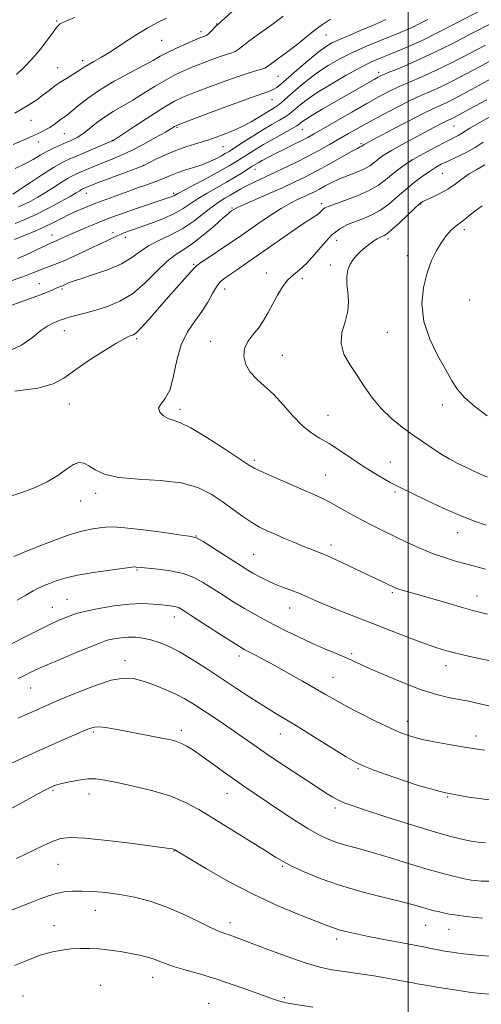
# Model space of a CAD drawing. Extents: x 2192300 to 2195200, y 312300 to 315200.
# Drawn here: x 2193883 to 2194022, y 313117 to 313414 of the extents above; entities that cross this region are included whole.
import ezdxf

# ---------------------------------------------------------------- set-up
doc = ezdxf.new("R2010")
doc.units = 0
doc.header["$MEASUREMENT"] = 0
for name, color, linetype, lineweight in [('32000', 7, 'Continuous', 0), ('DTM SPOT ELEVATION', 2, 'Continuous', 13), ('INDEX CONTOUR', 41, 'Continuous', 13), ('INTERMEDIATE CONTOUR', 44, 'Continuous', 0)]:
    doc.layers.add(name, color=color, linetype=linetype, lineweight=lineweight)

msp = doc.modelspace()

# ---------------------------------------------------------------- linework, layer by layer
at = {"layer": '32000', "flags": 128}
msp.add_lwpolyline([(2194000, 312500), (2194000, 315000)], dxfattribs=at)
at = {"layer": 'DTM SPOT ELEVATION'}
for p in [(2193893.71, 313413.7, 1163.84), (2193942.09, 313412.72, 1167.95), (2193937.32, 313410.41, 1167.57), (2193975.1, 313409.42, 1172.94), (2193925.4, 313407.88, 1166.88), (2193894.02, 313399.57, 1165.17), (2193901.6, 313401.69, 1165.57), (2193960.57, 313396.99, 1172.9), (2193991.02, 313398.19, 1179.55), (2193958.81, 313389.89, 1174.78), (2193885.98, 313383.67, 1166.82), (2193930.1, 313381.53, 1174.18), (2194013.81, 313381.99, 1188.89), (2193895.98, 313379.62, 1168.89), (2193967.99, 313380.83, 1180.89), (2193888.22, 313377.12, 1168.63), (2193910.54, 313377.59, 1171.95), (2193943.96, 313375.73, 1176.84), (2193985.66, 313376.61, 1185.75), (2193919.92, 313370.02, 1175.98), (2193953.65, 313368.9, 1182.63), (2194010.25, 313367.7, 1192.94), (2193902.62, 313361.64, 1176.66), (2193929.1, 313361.58, 1179.74), (2193973.83, 313358.5, 1189.6), (2194003.79, 313358.41, 1194.1), (2193946.75, 313357.15, 1185.84), (2193892.28, 313349.06, 1179.33), (2193910.75, 313349.75, 1181.57), (2194016.92, 313350.61, 1196.44), (2193914.44, 313348.33, 1182.48), (2193978.32, 313347.42, 1192.89), (2193993.82, 313347.79, 1194.38), (2193999.72, 313342.82, 1195.34), (2193935.08, 313340.18, 1187.82), (2193976.4, 313339.94, 1193.58), (2193957.07, 313337.52, 1191.48), (2193888.5, 313334.34, 1183.23), (2193967.95, 313335.78, 1192.37), (2193895.33, 313332.71, 1184.25), (2193944.48, 313332.7, 1190.69), (2194018.59, 313329.34, 1197.51), (2193896, 313320.09, 1186.73), (2193993.67, 313319.59, 1195.17), (2193917.9, 313317.73, 1188.25), (2193940.27, 313316.88, 1191.4), (2193961.88, 313312.64, 1192.85), (2193897.49, 313297.96, 1188.88), (2193930.99, 313296.34, 1190.37), (2194010.26, 313297.65, 1195.41), (2193975.77, 313294.54, 1192.86), (2193953.43, 313280.93, 1190.3), (2193994.55, 313280.42, 1192.79), (2193974.92, 313276.53, 1190.86), (2193995.99, 313271.42, 1191.74), (2193900.98, 313268.65, 1187.35), (2193905.51, 313271.02, 1187.57), (2193935.87, 313258.05, 1186.05), (2194014.98, 313259.14, 1191.34), (2193976.64, 313255.39, 1188.48), (2193953.24, 313252.55, 1186.96), (2193917.97, 313247.83, 1183.85), (2193896.86, 313238.93, 1182.89), (2193995.17, 313240.97, 1187.76), (2194020.81, 313239.98, 1188.67), (2193892.36, 313236.5, 1182.79), (2193964.17, 313236.38, 1185.24), (2193929.24, 313233.58, 1181.38), (2193948.84, 313221.88, 1181.55), (2193982.87, 313222.54, 1184.27), (2193914.35, 313220.45, 1178.57), (2194011.43, 313218.93, 1185.39), (2193977.21, 313215.42, 1182.88), (2193885.81, 313212.18, 1179.17), (2193999.7, 313202.09, 1182.61), (2193904.77, 313198.83, 1175.73), (2193931.42, 313199.42, 1176.44), (2193961.36, 313198.29, 1179.26), (2194020.52, 313197.65, 1182.51), (2193984.75, 313187.77, 1179.81), (2193892.57, 313181.23, 1173.8), (2193903.52, 313180.17, 1173.36), (2193945.21, 313180.38, 1175.23), (2194011.87, 313179.22, 1180), (2193977.81, 313175.89, 1177.61), (2193929.17, 313162.95, 1171.94), (2193894.13, 313158.94, 1171.06), (2193961.92, 313158.25, 1173.8), (2193905.42, 313144.97, 1169.19), (2193946.11, 313141.22, 1170.51), (2194005.21, 313140.45, 1173.14), (2193892.85, 313140.35, 1168.72), (2194012.27, 313139.29, 1173.22), (2193978.38, 313136.37, 1171.57), (2193922.76, 313124.8, 1167.34), (2193906.97, 313122.29, 1166.81), (2193883.52, 313119.1, 1166.85), (2193939.63, 313116.94, 1166.84), (2193962.5, 313118.61, 1168.24)]:
    msp.add_point(p, dxfattribs=at)
at = {"layer": 'INDEX CONTOUR', "flags": 128}
for points, elevation in [([(2193962.205, 313415.127), (2193958.8, 313412.64), (2193955.05, 313409.933), (2193951.819, 313407.57), (2193949.741, 313405.979), (2193948.529, 313405.035), (2193947.664, 313404.478), (2193946.685, 313404.063), (2193943.473, 313403.01), (2193940.9569, 313402.12), (2193938.0551, 313401.035), (2193935.106, 313399.881), (2193932.3529, 313398.735), (2193929.6519, 313397.472), (2193926.759, 313395.918), (2193923.515, 313393.97), (2193920.083, 313391.826), (2193916.706, 313389.756), (2193910.734, 313386.315), (2193908.125, 313384.658), (2193905.733, 313382.87), (2193903.565, 313381.106), (2193901.63, 313379.59), (2193899.915, 313378.478), (2193898.292, 313377.652), (2193896.609, 313376.928), (2193894.753, 313376.149), (2193892.773, 313375.267), (2193890.757, 313374.259), (2193888.748, 313373.114), (2193886.594, 313371.853), (2193884.099, 313370.507), (2193881.1441, 313369.106)], 1170), ([(2194024.8551, 313412.8291), (2194019.566, 313410.06), (2194013.054, 313406.717), (2194006.559, 313403.515), (2194001.114, 313401.028), (2193996.919, 313399.263), (2193993.962, 313398.082), (2193992.133, 313397.325), (2193990.906, 313396.739), (2193989.655, 313396.044), (2193978.179, 313389.426), (2193974.2109, 313387.124), (2193970.932, 313385.185), (2193968.888, 313383.912), (2193967.839, 313383.185), (2193966.982, 313382.48), (2193966.298, 313382.032), (2193964.859, 313381.194), (2193959.3241, 313378.082), (2193956.236, 313376.314), (2193953.601, 313374.742), (2193951.414, 313373.382), (2193947.836, 313371.095), (2193945.855, 313369.898), (2193943.143, 313368.37), (2193939.468, 313366.399), (2193932.274, 313362.61), (2193930.377, 313361.585), (2193929.122, 313360.88), (2193928.655, 313360.679), (2193927.757, 313360.356), (2193917.86, 313357.031), (2193915.844, 313356.34), (2193912.997, 313355.322), (2193911.471, 313354.762), (2193909.608, 313354.06), (2193907.289, 313353.153), (2193904.479, 313352.017), (2193901.48, 313350.772), (2193898.677, 313349.575), (2193896.385, 313348.56), (2193893.369, 313347.189), (2193891.595, 313346.424), (2193890.2299, 313345.785), (2193888.05, 313344.724), (2193885.193, 313343.376), (2193881.915, 313341.948)], 1180), ([(2194026.367, 313385.767), (2194021.585, 313383.049), (2194018.63, 313381.29), (2194016.091, 313379.648), (2194015.0411, 313379.075), (2194011.3119, 313377.207), (2194008.215, 313375.59), (2194004.714, 313373.69), (2194001.417, 313371.799), (2193998.789, 313370.14), (2193996.707, 313368.6501), (2193994.904, 313367.1911), (2193993.101, 313365.658), (2193990.973, 313364.06), (2193988.184, 313362.436), (2193984.591, 313360.845), (2193980.817, 313359.424), (2193975.77, 313357.66), (2193974.819, 313357.257), (2193974.331, 313356.906), (2193973.379, 313355.892), (2193972.761, 313355.344), (2193971.929, 313354.799), (2193970.51, 313353.932), (2193968.066, 313352.3389), (2193964.351, 313349.775), (2193955.419, 313343.483), (2193951.532, 313340.777), (2193948.373, 313338.61), (2193945.966, 313336.981), (2193944.278, 313335.814), (2193943.055, 313334.751), (2193941.987, 313333.361), (2193940.8, 313331.324), (2193939.3641, 313328.774), (2193937.585, 313325.954), (2193935.447, 313323.017), (2193933.252, 313319.75), (2193931.3759, 313315.849), (2193930.07, 313311.198), (2193929.067, 313306.433), (2193927.97, 313302.382), (2193926.544, 313299.644), (2193925.198, 313297.917), (2193924.502, 313296.673), (2193924.857, 313295.496), (2193925.983, 313294.429), (2193927.429, 313293.63), (2193928.932, 313293.119), (2193930.978, 313292.38), (2193934.241, 313290.759), (2193939.054, 313287.876), (2193944.402, 313284.444), (2193951.728, 313279.598), (2193953.65, 313278.465), (2193955.997, 313277.347), (2193959.684, 313275.724), (2193971.41, 313270.672), (2193973.904, 313269.523), (2193976.328, 313268.278), (2193979.147, 313266.708), (2193982.31, 313264.913), (2193985.637, 313263.076), (2193988.99, 313261.335), (2193992.404, 313259.651), (2193995.9591, 313257.939), (2193999.697, 313256.153), (2194003.521, 313254.401), (2194007.3, 313252.831), (2194010.916, 313251.551), (2194014.309, 313250.5181), (2194017.433, 313249.652), (2194023.34, 313248.055)], 1190), ([(2193882.087, 313215.053), (2193883.7301, 313215.88), (2193886.108, 313217.024), (2193889.623, 313218.613), (2193894.415, 313220.675), (2193899.57, 313222.842), (2193903.911, 313224.646), (2193906.599, 313225.751), (2193908.148, 313226.326), (2193909.412, 313226.671), (2193911.0679, 313227.018), (2193913.097, 313227.336), (2193915.302, 313227.527), (2193917.529, 313227.506), (2193919.793, 313227.247), (2193922.148, 313226.738), (2193924.669, 313225.947), (2193927.502, 313224.764), (2193930.813, 313223.058), (2193934.704, 313220.756), (2193939.025, 313218.012), (2193943.565, 313215.037), (2193948.105, 313212.038), (2193952.409, 313209.212), (2193956.236, 313206.752), (2193959.5, 313204.737), (2193966.666, 313200.427), (2193971.661, 313197.3549), (2193981.25, 313191.41), (2193984.03, 313189.752), (2193986.374, 313188.626), (2193989.869, 313187.278), (2193995.6459, 313185.184), (2194003.027, 313182.738), (2194010.8809, 313180.565), (2194018.205, 313179.144), (2194024.509, 313178.377)], 1180), ([(2193878.242, 313144.312), (2193885.728, 313147.2249), (2193888.728, 313148.427), (2193891.266, 313149.394), (2193893.586, 313150.107), (2193895.918, 313150.557), (2193898.447, 313150.776), (2193901.347, 313150.812), (2193904.747, 313150.691), (2193908.591, 313150.379), (2193912.7759, 313149.824), (2193917.2171, 313148.97), (2193921.887, 313147.7389), (2193926.773, 313146.048), (2193931.7721, 313143.906), (2193936.426, 313141.682), (2193940.182, 313139.837), (2193942.673, 313138.701), (2193944.262, 313138.089), (2193945.497, 313137.684), (2193946.9241, 313137.19), (2193949.091, 313136.385), (2193957.566, 313133.1491), (2193963.36, 313131.001), (2193968.864, 313129.108), (2193973.271, 313127.835), (2193976.793, 313127.068), (2193979.898, 313126.571), (2193986.182, 313125.698), (2193989.542, 313125.198), (2193993.0439, 313124.618), (2193996.349, 313124.03), (2193999.037, 313123.527), (2194000.914, 313123.164), (2194002.681, 313122.833), (2194005.263, 313122.388), (2194009.263, 313121.731), (2194013.984, 313120.9821), (2194018.41, 313120.308), (2194021.815, 313119.849), (2194024.644, 313119.624)], 1170)]:
    msp.add_lwpolyline(points, dxfattribs=dict(at, elevation=elevation))
at = {"layer": 'INTERMEDIATE CONTOUR', "flags": 128}
for points, elevation in [([(2193976.4651, 313414.236), (2193974.042, 313412.638), (2193971.483, 313410.7), (2193966.011, 313406.294), (2193963.181, 313404.137), (2193960.599, 313402.246), (2193957.401, 313399.93), (2193956.61, 313399.447), (2193955.718, 313399.113), (2193954.256, 313398.696), (2193951.941, 313398.02), (2193948.537, 313396.92), (2193944.009, 313395.323), (2193939.126, 313393.523), (2193934.858, 313391.903), (2193931.838, 313390.692), (2193929.358, 313389.485), (2193926.374, 313387.721), (2193922.21, 313385.066), (2193917.658, 313382.093), (2193910.677, 313377.514), (2193910.524, 313377.446), (2193899.8779, 313372.956), (2193897.491, 313371.936), (2193895.314, 313370.881), (2193892.734, 313369.4), (2193889.375, 313367.27), (2193885.829, 313364.928), (2193880.4481, 313361.342)], 1172), ([(2193946.889, 313416.607), (2193942.325, 313412.556), (2193941.821, 313412.063), (2193940.329, 313410.5401), (2193939.61, 313409.843), (2193939.113, 313409.43), (2193938.758, 313409.227), (2193937.9051, 313408.9179), (2193936.984, 313408.547), (2193935.3539, 313407.858), (2193932.872, 313406.78), (2193929.974, 313405.478), (2193927.242, 313404.178), (2193925.038, 313403.018), (2193922.846, 313401.786), (2193919.933, 313400.184), (2193915.8249, 313398.0089), (2193911.102, 313395.45), (2193906.604, 313392.795), (2193903.007, 313390.306), (2193900.326, 313388.16), (2193898.41, 313386.508), (2193897.09, 313385.432), (2193896.112, 313384.717), (2193895.202, 313384.078), (2193892.926, 313382.413), (2193891.612, 313381.54), (2193890.239, 313380.757), (2193888.786, 313380.033), (2193887.222, 313379.308), (2193885.474, 313378.516), (2193883.32, 313377.564), (2193880.5, 313376.354)], 1168), ([(2194022.057, 313416.993), (2194014.249, 313412.898), (2194009.102, 313410.25), (2194004.161, 313407.8069), (2194000.073, 313405.934), (2193996.776, 313404.553), (2193994.027, 313403.473), (2193991.545, 313402.484), (2193988.8811, 313401.306), (2193985.548, 313399.637), (2193981.271, 313397.303), (2193976.646, 313394.629), (2193972.482, 313392.065), (2193969.406, 313389.975), (2193967.311, 313388.37), (2193965.908, 313387.173), (2193964.899, 313386.2889), (2193963.961, 313385.541), (2193962.765, 313384.736), (2193961.045, 313383.706), (2193958.789, 313382.392), (2193956.054, 313380.766), (2193952.963, 313378.858), (2193949.93, 313376.94), (2193945.8, 313374.297), (2193944.671, 313373.603), (2193943.533, 313372.962), (2193941.971, 313372.143), (2193939.974, 313371.195), (2193937.633, 313370.2401), (2193935.06, 313369.371), (2193932.466, 313368.574), (2193930.087, 313367.808), (2193928.079, 313367.04), (2193924.506, 313365.508), (2193922.569, 313364.767), (2193920.664, 313364.096), (2193917.866, 313363.142), (2193916.673, 313362.716), (2193912.209, 313361.086), (2193908.914, 313359.866), (2193905.565, 313358.6), (2193902.585, 313357.427), (2193899.932, 313356.309), (2193897.449, 313355.165), (2193894.997, 313353.938), (2193892.521, 313352.675), (2193889.984, 313351.448), (2193887.388, 313350.318), (2193882.695, 313348.415), (2193880.939, 313347.656)], 1178), ([(2193926.876, 313414.49), (2193924.171, 313413.231), (2193921.017, 313411.533), (2193917.447, 313409.308), (2193913.746, 313406.855), (2193910.265, 313404.571), (2193907.298, 313402.77), (2193904.928, 313401.435), (2193903.182, 313400.469), (2193902.018, 313399.759), (2193901.101, 313399.135), (2193900.0251, 313398.418), (2193896.6601, 313396.349), (2193894.779, 313395.146), (2193893.047, 313393.937), (2193891.3891, 313392.696), (2193889.663, 313391.373), (2193887.669, 313389.898), (2193884.97, 313388.117), (2193881.07, 313385.8579)], 1166), ([(2194005.873, 313414.131), (2194003.287, 313412.794), (2194001.193, 313411.755), (2193999.444, 313410.959), (2193997.582, 313410.191), (2193991.555, 313407.803), (2193987.408, 313406.086), (2193983.182, 313404.202), (2193979.319, 313402.269), (2193975.817, 313400.257), (2193972.562, 313398.101), (2193969.488, 313395.788), (2193966.729, 313393.523), (2193964.467, 313391.563), (2193961.624, 313389.05), (2193960.671, 313388.279), (2193959.74, 313387.6329), (2193958.623, 313386.938), (2193957.115, 313386.016), (2193955.064, 313384.746), (2193952.526, 313383.248), (2193949.6091, 313381.701), (2193946.421, 313380.257), (2193943.076, 313378.951), (2193939.687, 313377.792), (2193933.047, 313375.741), (2193929.774, 313374.589), (2193926.565, 313373.234), (2193923.7169, 313371.881), (2193919.821, 313369.923), (2193906.064, 313364.74), (2193902.752, 313363.458), (2193901.894, 313363.0979), (2193901.585, 313362.949), (2193901.22, 313362.739), (2193900.667, 313362.394), (2193899.621, 313361.762), (2193897.734, 313360.67), (2193894.8049, 313359.031), (2193891.213, 313357.103), (2193887.487, 313355.229), (2193884.077, 313353.688), (2193881.14, 313352.5021)], 1176), ([(2193899.092, 313414.709), (2193896.445, 313413.663), (2193895.157, 313413.051), (2193894.604, 313412.69), (2193894.215, 313412.361), (2193893.646, 313411.706), (2193892.605, 313410.333), (2193890.8939, 313408.003), (2193888.676, 313405.093), (2193886.205, 313402.134), (2193883.734, 313399.576), (2193881.513, 313397.55)], 1164), ([(2193993.187, 313414.141), (2193991.452, 313413.302), (2193988.996, 313412.206), (2193985.774, 313410.858), (2193982.29, 313409.427), (2193979.186, 313408.121), (2193976.884, 313407.043), (2193974.928, 313405.861), (2193972.642, 313404.136), (2193969.583, 313401.613), (2193966.241, 313398.765), (2193961.421, 313394.57), (2193960.239, 313393.593), (2193959.373, 313393.036), (2193958.329, 313392.597), (2193956.355, 313391.912), (2193952.63, 313390.5989), (2193946.773, 313388.457), (2193940.161, 313386.002), (2193931.463, 313382.743), (2193930.191, 313382.2439), (2193929.792, 313382.041), (2193929.367, 313381.776), (2193928.422, 313381.208), (2193926.563, 313380.128), (2193923.569, 313378.427), (2193919.889, 313376.406), (2193916.143, 313374.469), (2193912.827, 313372.927), (2193909.936, 313371.717), (2193907.338, 313370.688), (2193904.943, 313369.72), (2193901.055, 313368.099), (2193899.692, 313367.517), (2193898.45, 313366.915), (2193896.977, 313366.07), (2193895.021, 313364.832), (2193892.725, 313363.345), (2193890.33, 313361.825), (2193888.041, 313360.453), (2193885.913, 313359.272), (2193883.967, 313358.286), (2193882.184, 313357.487)], 1174), ([(2194023.303, 313406.403), (2194018.548, 313403.896), (2194013.259, 313401.173), (2194008.19, 313398.672), (2194003.928, 313396.723), (2193997.27, 313393.85), (2193994.326, 313392.4541), (2193991.177, 313390.8131), (2193987.439, 313388.743), (2193982.927, 313386.173), (2193971.559, 313379.612), (2193969.589, 313378.518), (2193967.634, 313377.504), (2193965.142, 313376.267), (2193962.351, 313374.895), (2193959.694, 313373.574), (2193957.522, 313372.457), (2193955.852, 313371.56), (2193954.616, 313370.867), (2193953.704, 313370.332), (2193952.831, 313369.788), (2193949.958, 313367.939), (2193947.728, 313366.549), (2193945.079, 313364.982), (2193939.178, 313361.6871), (2193936.4809, 313360.071), (2193931.987, 313357.018), (2193929.29, 313355.495), (2193925.817, 313353.943), (2193922.114, 313352.504), (2193918.942, 313351.355), (2193914.04, 313349.633), (2193913.184, 313349.3031), (2193912.183, 313348.877), (2193910.933, 313348.302), (2193903.058, 313344.539), (2193899.152, 313342.712), (2193895.618, 313341.124), (2193893.023, 313340.06), (2193889.798, 313338.88), (2193886.52, 313337.543), (2193883.4811, 313336.411), (2193878.986, 313334.858)], 1182), ([(2194025.862, 313402.199), (2194021.752, 313399.976), (2194017.529, 313397.733), (2194013.463, 313395.629), (2194009.822, 313393.8301), (2194006.741, 313392.417), (2194003.833, 313391.1291), (2194000.578, 313389.618), (2193996.633, 313387.648), (2193992.3639, 313385.418), (2193988.311, 313383.234), (2193984.877, 313381.3311), (2193981.898, 313379.639), (2193976.137, 313376.333), (2193972.981, 313374.574), (2193969.536, 313372.735), (2193965.797, 313370.839), (2193962.023, 313369.001), (2193958.541, 313367.361), (2193953.161, 313364.896), (2193951.1029, 313363.891), (2193949.313, 313362.911), (2193946.142, 313361.028), (2193944.557, 313360.116), (2193942.791, 313359.027), (2193940.689, 313357.532), (2193938.133, 313355.498), (2193935.147, 313353.184), (2193931.792, 313350.948), (2193928.18, 313349.052), (2193924.622, 313347.391), (2193921.477, 313345.768), (2193918.929, 313344.027), (2193916.439, 313342.1929), (2193913.292, 313340.334), (2193909.066, 313338.533), (2193904.5199, 313336.937), (2193900.706, 313335.706), (2193898.4, 313334.944), (2193897.271, 313334.527), (2193896.713, 313334.276), (2193895.708, 313333.809), (2193895.187, 313333.595), (2193894.065, 313333.183), (2193893.325, 313332.864), (2193892.299, 313332.376), (2193890.584, 313331.623), (2193887.713, 313330.5051), (2193878.739, 313327.276)], 1184), ([(2194024.786, 313396.051), (2194020.2, 313393.5491), (2194016.511, 313391.569), (2194013.668, 313390.0849), (2194011.453, 313388.987), (2194007.412, 313387.126), (2194004.296, 313385.603), (2193999.851, 313383.323), (2193994.958, 313380.764), (2193986.6939, 313376.384), (2193986.3139, 313376.144), (2193985.964, 313375.869), (2193985.78, 313375.767), (2193985.45, 313375.6129), (2193984.607, 313375.184), (2193982.813, 313374.207), (2193976.1009, 313370.442), (2193972.327, 313368.371), (2193968.97, 313366.616), (2193965.74, 313365.043), (2193962.158, 313363.404), (2193957.959, 313361.549), (2193950.343, 313358.216), (2193948.342, 313357.304), (2193947.444, 313356.853), (2193946.5921, 313356.291), (2193946.292, 313356.077), (2193945.54, 313355.461), (2193943.9391, 313354.076), (2193941.268, 313351.735), (2193938.0041, 313348.961), (2193934.797, 313346.456), (2193932.117, 313344.681), (2193929.694, 313343.137), (2193927.078, 313341.0819), (2193923.928, 313338.031), (2193920.354, 313334.508), (2193916.575, 313331.294), (2193912.788, 313328.984), (2193909.083, 313327.442), (2193905.5291, 313326.349), (2193902.216, 313325.439), (2193899.345, 313324.675), (2193897.1421, 313324.073), (2193895.722, 313323.631), (2193894.769, 313323.276), (2193892.624, 313322.428), (2193890.9929, 313321.601), (2193888.949, 313320.19), (2193886.417, 313318.084), (2193883.071, 313315.707), (2193878.525, 313313.6129)], 1186), ([(2194023.71, 313389.902), (2194018.649, 313387.122), (2194015.492, 313385.406), (2194013.873, 313384.541), (2194013.0841, 313384.145), (2194011.84, 313383.572), (2194010.88, 313383.103), (2194009.437, 313382.361), (2194004.72, 313379.869), (2194001.403, 313378.102), (2193997.95, 313376.238), (2193994.9659, 313374.576), (2193992.896, 313373.337), (2193991.544, 313372.415), (2193990.554, 313371.624), (2193989.59, 313370.809), (2193988.397, 313369.94), (2193986.74, 313369.019), (2193984.482, 313368.048), (2193981.872, 313367.029), (2193979.255, 313365.967), (2193976.916, 313364.878), (2193974.892, 313363.8261), (2193973.162, 313362.887), (2193971.67, 313362.107), (2193970.235, 313361.408), (2193968.642, 313360.679), (2193966.707, 313359.806), (2193964.35, 313358.642), (2193961.521, 313357.037), (2193958.247, 313354.928), (2193954.869, 313352.607), (2193951.809, 313350.452), (2193949.3441, 313348.732), (2193947.182, 313347.258), (2193944.888, 313345.731), (2193939.476, 313342.163), (2193937.293, 313340.685), (2193935.997, 313339.719), (2193935.159, 313338.907), (2193934.154, 313337.755), (2193932.488, 313335.873), (2193927.441, 313330.199), (2193921.551, 313323.503), (2193919.23, 313320.945), (2193917.7631, 313319.485), (2193916.918, 313318.858), (2193916.334, 313318.64), (2193915.619, 313318.411), (2193914.271, 313317.779), (2193911.76, 313316.359), (2193907.82, 313313.937), (2193903.232, 313310.971), (2193899.04, 313308.091), (2193895.872, 313305.799), (2193892.687, 313304.0801), (2193888.031, 313302.794), (2193881.031, 313301.7939)], 1188), ([(2194022.63, 313377.034), (2194020.2, 313375.427), (2194017.452, 313373.925), (2194014.609, 313372.556), (2194012.039, 313371.373), (2194009.991, 313370.382), (2194008.232, 313369.411), (2194006.408, 313368.244), (2194004.249, 313366.713), (2194001.816, 313364.856), (2193999.254, 313362.759), (2193996.684, 313360.532), (2193994.122, 313358.375), (2193991.563, 313356.51), (2193989.006, 313355.094), (2193986.481, 313354.019), (2193984.024, 313353.108), (2193981.65, 313352.161), (2193979.286, 313350.879), (2193976.837, 313348.934), (2193974.255, 313346.168), (2193971.667, 313343.086), (2193969.246, 313340.363), (2193967.122, 313338.465), (2193965.254, 313337.029), (2193963.556, 313335.484), (2193961.959, 313333.398), (2193960.444, 313330.891), (2193959.007, 313328.224), (2193957.629, 313325.619), (2193956.228, 313323.159), (2193954.706, 313320.89), (2193953.045, 313318.82), (2193951.53, 313316.81), (2193950.529, 313314.682), (2193950.331, 313312.322), (2193950.929, 313309.88), (2193952.241, 313307.568), (2193954.173, 313305.501), (2193956.579, 313303.399), (2193959.302, 313300.884), (2193962.189, 313297.74), (2193965.105, 313294.399), (2193967.921, 313291.456), (2193970.568, 313289.322), (2193973.208, 313287.671), (2193976.0661, 313285.996), (2193979.292, 313283.92), (2193982.738, 313281.592), (2193986.183, 313279.293), (2193989.416, 313277.263), (2193992.2649, 313275.5831), (2193994.565, 313274.292), (2193996.318, 313273.351), (2193998.1971, 313272.407), (2194001.038, 313271.031), (2194005.383, 313268.947), (2194010.593, 313266.511), (2194015.735, 313264.234), (2194020.055, 313262.517), (2194023.534, 313261.308)], 1192), ([(2194023.142, 313370.188), (2194020.694, 313368.82), (2194018.419, 313367.481), (2194016.275, 313365.973), (2194014.156, 313364.381), (2194011.937, 313362.858), (2194009.575, 313361.535), (2194007.329, 313360.462), (2194005.538, 313359.6659), (2194004.384, 313359.096), (2194003.414, 313358.395), (2194002.017, 313357.13), (2193997.212, 313352.645), (2193994.941, 313350.584), (2193993.482, 313349.368), (2193992.64, 313348.811), (2193992.042, 313348.553), (2193991.375, 313348.283), (2193990.551, 313347.875), (2193989.541, 313347.248), (2193988.334, 313346.3531), (2193987.011, 313345.266), (2193985.669, 313344.095), (2193984.4051, 313342.91), (2193983.29, 313341.643), (2193982.395, 313340.189), (2193981.776, 313338.463), (2193981.459, 313336.463), (2193981.456, 313334.207), (2193981.717, 313331.709), (2193981.93, 313328.977), (2193981.715, 313326.012), (2193980.879, 313322.837), (2193979.96, 313319.549), (2193979.6801, 313316.2659), (2193980.563, 313313.0669), (2193982.339, 313309.882), (2193984.54, 313306.604), (2193986.805, 313303.178), (2193989.191, 313299.745), (2193991.861, 313296.5), (2193994.916, 313293.59), (2193998.202, 313290.981), (2194001.502, 313288.597), (2194004.6301, 313286.385), (2194007.512, 313284.396), (2194010.104, 313282.708), (2194012.401, 313281.36), (2194014.545, 313280.231), (2194016.719, 313279.164), (2194019.0539, 313278.042), (2194021.498, 313276.914), (2194023.95, 313275.872)], 1194), ([(2194022.3199, 313357.827), (2194020.0819, 313356.194), (2194018.217, 313354.6919), (2194016.767, 313353.503), (2194015.724, 313352.728), (2194014.883, 313352.139), (2194013.988, 313351.427), (2194012.842, 313350.3311), (2194011.485, 313348.791), (2194010.012, 313346.795), (2194008.515, 313344.32), (2194007.0661, 313341.278), (2194005.731, 313337.57), (2194004.637, 313333.15), (2194004.147, 313328.189), (2194004.683, 313322.911), (2194006.471, 313317.573), (2194008.95, 313312.559), (2194011.3601, 313308.283), (2194013.181, 313305.006), (2194014.844, 313302.377), (2194017.017, 313299.889), (2194020.148, 313297.171), (2194023.802, 313294.394)], 1196), ([(2193878.885, 313269.785), (2193883.127, 313271.205), (2193887.173, 313272.702), (2193890.848, 313274.417), (2193894.008, 313276.394), (2193896.638, 313278.296), (2193898.756, 313279.692), (2193900.4241, 313280.248), (2193901.88, 313280.04), (2193903.405, 313279.244), (2193905.325, 313278.061), (2193908.135, 313276.803), (2193912.373, 313275.805), (2193918.292, 313275.271), (2193925.004, 313274.869), (2193931.336, 313274.132), (2193936.391, 313272.713), (2193940.377, 313270.747), (2193943.779, 313268.485), (2193949.989, 313264.005), (2193952.691, 313262.173), (2193955.054, 313260.793), (2193957.314, 313259.689), (2193959.773, 313258.61), (2193962.625, 313257.377), (2193965.637, 313256.09), (2193968.469, 313254.915), (2193973.344, 313252.988), (2193976.236, 313251.761), (2193979.905, 313250.091), (2193983.919, 313248.201), (2193995.427, 313242.711), (2193996.247, 313242.366), (2193997.191, 313242.045), (2193998.586, 313241.631), (2194003.853, 313240.117), (2194012.657, 313237.544), (2194016.686, 313236.386), (2194019.527, 313235.61), (2194023.968, 313234.4719)], 1188), ([(2193880.734, 313251.938), (2193883.36, 313253.022), (2193887.62, 313254.734), (2193892.801, 313256.7369), (2193897.797, 313258.504), (2193901.731, 313259.633), (2193904.636, 313260.238), (2193906.772, 313260.561), (2193908.519, 313260.7819), (2193910.722, 313260.827), (2193914.345, 313260.561), (2193919.91, 313259.916), (2193926.161, 313259.098), (2193931.403, 313258.382), (2193934.452, 313257.923), (2193936.178, 313257.4), (2193937.962, 313256.376), (2193940.816, 313254.575), (2193949.757, 313248.864), (2193951.456, 313247.804), (2193953.048, 313246.874), (2193954.933, 313245.85), (2193957.112, 313244.755), (2193959.486, 313243.674), (2193961.96, 313242.672), (2193964.45, 313241.721), (2193966.873, 313240.774), (2193969.226, 313239.776), (2193971.815, 313238.638), (2193975.023, 313237.262), (2193979.132, 313235.58), (2193984.013, 313233.638), (2193989.439, 313231.512), (2193995.123, 313229.302), (2194000.56, 313227.217), (2194005.187, 313225.489), (2194008.6269, 313224.279), (2194011.244, 313223.462), (2194013.588, 313222.839), (2194016.079, 313222.251), (2194018.625, 313221.69), (2194024.754, 313220.417)], 1186), ([(2193881.793, 313238.704), (2193884.354, 313240.218), (2193886.58, 313241.479), (2193888.3561, 313242.393), (2193889.901, 313243.087), (2193891.515, 313243.749), (2193893.508, 313244.521), (2193896.21, 313245.379), (2193899.957, 313246.258), (2193904.8331, 313247.09), (2193909.9221, 313247.805), (2193916.382, 313248.619), (2193917.348, 313248.722), (2193917.717, 313248.718), (2193919.22, 313248.556), (2193924.337, 313248.0499), (2193928.137, 313247.531), (2193931.923, 313246.708), (2193935.186, 313245.5121), (2193938.091, 313243.978), (2193940.971, 313242.171), (2193944.074, 313240.169), (2193947.303, 313238.1181), (2193950.476, 313236.179), (2193953.479, 313234.458), (2193956.465, 313232.85), (2193959.655, 313231.194), (2193963.2, 313229.38), (2193966.982, 313227.498), (2193970.813, 313225.689), (2193974.5, 313224.073), (2193980.619, 313221.535), (2193982.808, 313220.579), (2193988.294, 313218.087), (2193992.996, 313216.021), (2193998.533, 313213.708), (2194003.947, 313211.652), (2194008.485, 313210.2341), (2194012.192, 313209.339), (2194018.17, 313208.177), (2194021.28, 313207.507), (2194025.24, 313206.554)], 1184), ([(2193878.341, 313224.638), (2193883.802, 313227.4421), (2193888.604, 313229.878), (2193892.08, 313231.566), (2193894.465, 313232.646), (2193896.217, 313233.383), (2193897.804, 313234.014), (2193899.73, 313234.65), (2193902.505, 313235.371), (2193906.441, 313236.208), (2193911.042, 313237.001), (2193915.613, 313237.538), (2193919.579, 313237.674), (2193922.838, 313237.528), (2193925.411, 313237.282), (2193927.339, 313237.08), (2193928.752, 313236.903), (2193929.8, 313236.693), (2193930.717, 313236.3459), (2193932.065, 313235.564), (2193934.4919, 313234.002), (2193942.755, 313228.638), (2193946.573, 313226.177), (2193948.966, 313224.668), (2193950.418, 313223.817), (2193951.747, 313223.12), (2193953.6381, 313222.146), (2193956.2561, 313220.771), (2193959.637, 313218.947), (2193963.712, 313216.689), (2193967.989, 313214.272), (2193971.873, 313212.035), (2193974.9901, 313210.204), (2193977.858, 313208.542), (2193981.214, 313206.701), (2193985.54, 313204.457), (2193990.279, 313202.093), (2193994.615, 313200.02), (2193997.997, 313198.536), (2194000.942, 313197.495), (2194004.23, 313196.6429), (2194008.386, 313195.782), (2194012.908, 313194.957), (2194017.04, 313194.272), (2194020.261, 313193.783), (2194023.006, 313193.353)], 1182), ([(2193881.954, 313203.015), (2193885.685, 313204.704), (2193888.562, 313205.993), (2193891.291, 313207.188), (2193894.791, 313208.684), (2193899.647, 313210.713), (2193905.123, 313212.844), (2193910.148, 313214.484), (2193913.948, 313215.179), (2193916.933, 313215.027), (2193919.805, 313214.268), (2193923.083, 313213.124), (2193926.54, 313211.759), (2193929.764, 313210.321), (2193932.479, 313208.9091), (2193934.959, 313207.416), (2193937.611, 313205.685), (2193940.727, 313203.616), (2193944.123, 313201.335), (2193947.496, 313199.024), (2193953.975, 313194.467), (2193957.858, 313191.79), (2193962.562, 313188.64), (2193967.492, 313185.397), (2193971.84, 313182.571), (2193975.0061, 313180.542), (2193977.218, 313179.19), (2193978.908, 313178.267), (2193980.581, 313177.512), (2193983.018, 313176.621), (2193987.073, 313175.274), (2193993.217, 313173.289), (2194000.396, 313171.016), (2194007.174, 313168.9411), (2194012.422, 313167.442), (2194016.23, 313166.475), (2194018.996, 313165.889), (2194021.165, 313165.549), (2194023.372, 313165.385)], 1178), ([(2193876.78, 313187.977), (2193882.703, 313190.682), (2193888.629, 313193.355), (2193893.879, 313195.704), (2193901.435, 313199.051), (2193903.576, 313199.951), (2193905.15, 313200.379), (2193906.818, 313200.412), (2193909.113, 313200.131), (2193912.035, 313199.62), (2193925.974, 313196.931), (2193928.266, 313196.46), (2193929.963, 313196.01), (2193931.445, 313195.43), (2193933.058, 313194.576), (2193935.026, 313193.336), (2193937.539, 313191.607), (2193940.688, 313189.358), (2193944.166, 313186.856), (2193947.562, 313184.439), (2193950.614, 313182.331), (2193961.207, 313175.199), (2193965.613, 313172.264), (2193969.683, 313169.671), (2193972.983, 313167.78), (2193975.762, 313166.4701), (2193978.437, 313165.497), (2193981.4069, 313164.628), (2193984.981, 313163.663), (2193989.444, 313162.412), (2193994.898, 313160.771), (2194000.694, 313158.981), (2194006, 313157.368), (2194010.156, 313156.185), (2194013.205, 313155.391), (2194015.364, 313154.872), (2194016.863, 313154.524), (2194017.98, 313154.288), (2194019.008, 313154.115), (2194020.243, 313153.966), (2194022.017, 313153.845), (2194024.667, 313153.762)], 1176), ([(2193876.571, 313173.985), (2193882.528, 313177.182), (2193887.258, 313179.7509), (2193890.126, 313181.289), (2193891.561, 313182.026), (2193892.26, 313182.354), (2193892.859, 313182.607), (2193893.747, 313182.902), (2193895.2521, 313183.301), (2193897.567, 313183.826), (2193900.344, 313184.3419), (2193903.097, 313184.677), (2193905.547, 313184.683), (2193908.231, 313184.324), (2193911.888, 313183.589), (2193916.967, 313182.482), (2193922.748, 313181.07), (2193928.222, 313179.436), (2193932.688, 313177.614), (2193936.696, 313175.45), (2193941.106, 313172.741), (2193956.717, 313163.07), (2193959.866, 313161.104), (2193962.195, 313159.729), (2193964.792, 313158.386), (2193968.529, 313156.652), (2193973.41, 313154.637), (2193979.216, 313152.587), (2193985.632, 313150.715), (2193991.941, 313149.098), (2193997.325, 313147.776), (2194001.177, 313146.774), (2194003.7359, 313146.049), (2194005.447, 313145.537), (2194006.727, 313145.175), (2194007.851, 313144.8879), (2194009.065, 313144.602), (2194010.577, 313144.259), (2194012.469, 313143.878), (2194014.787, 313143.495), (2194017.493, 313143.144), (2194020.209, 313142.852), (2194022.469, 313142.643)], 1174), ([(2193881.579, 313160.704), (2193884.122, 313161.892), (2193886.998, 313163.284), (2193889.956, 313164.703), (2193892.6339, 313165.91), (2193894.927, 313166.699), (2193897.746, 313167.0029), (2193902.259, 313166.788), (2193909.1, 313166.081), (2193916.773, 313165.143), (2193923.252, 313164.294), (2193927.02, 313163.78), (2193928.608, 313163.543), (2193929.058, 313163.448), (2193929.249, 313163.382), (2193929.395, 313163.31), (2193933.94, 313160.566), (2193939.001, 313157.549), (2193945.672, 313153.745), (2193953.086, 313149.853), (2193960.411, 313146.467), (2193966.959, 313143.747), (2193975.348, 313140.461), (2193977.389, 313139.68), (2193979.049, 313139.1349), (2193981.077, 313138.594), (2193983.806, 313137.9731), (2193987.464, 313137.224), (2193992.0989, 313136.329), (2194001.414, 313134.559), (2194004.613, 313133.922), (2194006.93, 313133.444), (2194008.897, 313133.051), (2194010.9639, 313132.681), (2194013.262, 313132.32), (2194015.842, 313131.964), (2194018.709, 313131.623), (2194021.682, 313131.345), (2194024.535, 313131.188)], 1172), ([(2193880.938, 313128.355), (2193884.953, 313129.986), (2193888.679, 313131.408), (2193892.052, 313132.393), (2193895.136, 313132.992), (2193898.024, 313133.328), (2193900.817, 313133.4971), (2193903.632, 313133.508), (2193906.588, 313133.343), (2193909.751, 313133), (2193912.967, 313132.526), (2193916.028, 313131.981), (2193918.761, 313131.415), (2193921.135, 313130.8309), (2193923.1521, 313130.218), (2193924.9, 313129.563), (2193926.788, 313128.825), (2193929.307, 313127.96), (2193932.824, 313126.924), (2193937.196, 313125.674), (2193942.152, 313124.167), (2193947.367, 313122.418), (2193952.281, 313120.668), (2193956.276, 313119.215), (2193958.918, 313118.275), (2193960.499, 313117.749), (2193961.494, 313117.455), (2193962.296, 313117.241), (2193962.981, 313117.074), (2193963.546, 313116.9531), (2193964.092, 313116.855), (2193971.109, 313115.717)], 1168)]:
    msp.add_lwpolyline(points, dxfattribs=dict(at, elevation=elevation))

doc.saveas('drawing.dxf')
